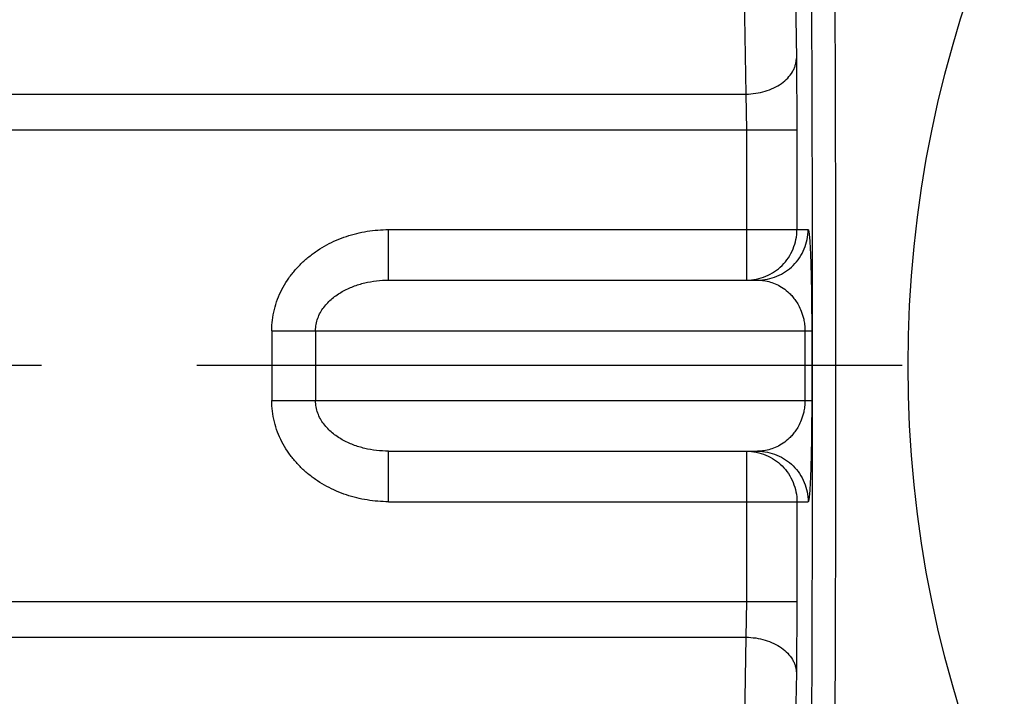
# Model space of a CAD drawing. Units: inches. Extents: x 0 to 22.3, y -0.1 to 17.2.
# Drawn here: x 8.6 to 9.2, y 7.8 to 8.3 of the extents above; entities that cross this region are included whole.
import ezdxf

# ---------------------------------------------------------------- set-up
doc = ezdxf.new("R2010")
doc.units = ezdxf.units.IN
doc.header["$LTSCALE"] = 1.21
doc.header["$MEASUREMENT"] = 0
doc.linetypes.add('CENTER', pattern=[0.6, 0.375, -0.075, 0.075, -0.075])
doc.layers.get('0').update_dxf_attribs({"linetype": 'CONTINUOUS'})
doc.layers.add('AXIS', color=7, linetype='CONTINUOUS')
doc.layers.add('DIMENSIONS', color=7, linetype='CONTINUOUS')
doc.styles.get("Standard").update_dxf_attribs({"font": 'txt', "width": 0.8})
doc.dimstyles.new('DIMSTYLE_2', dxfattribs={"dimtxt": 0.125, "dimasz": 0.1875, "dimexe": 0.125, "dimexo": 0.0625, "dimgap": 0.0625, "dimtad": 0, "dimtih": 1, "dimtoh": 1, "dimlfac": 4, "dimzin": 4, "dimdsep": 46, "dimtxsty": 'STANDARD', "dimblk": '_FILLED', "dimblk1": '_FILLED', "dimblk2": '_FILLED', "dimcen": 0.09, "dimadec": 0, "dimazin": 0, "dimtp": 0.0001, "dimtm": 0.0001, "dimtfac": 1, "dimtofl": 0, "dimtmove": 0, "dimatfit": 3, "dimldrblk": '_FILLED', "dimfxl": 1, "dimtolj": 1, "dimtzin": 4, "dimarcsym": 0})
doc.dimstyles.new('DIMSTYLE_3', dxfattribs={"dimtxt": 0.125, "dimasz": 0.1875, "dimexe": 0.125, "dimexo": 0.0625, "dimgap": 0.09, "dimtad": 0, "dimtih": 1, "dimtoh": 1, "dimlfac": 4, "dimzin": 4, "dimdsep": 46, "dimtxsty": 'STANDARD', "dimblk": '_FILLED', "dimblk1": '_FILLED', "dimblk2": '_FILLED', "dimcen": 0.09, "dimadec": 0, "dimazin": 0, "dimtp": 0.0001, "dimtm": 0.0001, "dimtfac": 1, "dimtmove": 0, "dimatfit": 2, "dimldrblk": '_FILLED', "dimfxl": 1, "dimtolj": 1, "dimtzin": 4, "dimarcsym": 0})

# ---------------------------------------------------------------- blocks, each defined once
blk = doc.blocks.new('_FILLED')
at = {"color": 0, "linetype": 'BYBLOCK'}
blk.add_solid([(0, 0), (-1, 0.1667), (-1, -0.1667)], dxfattribs=at)
blk = doc.blocks.new('*D11')
at = {"layer": 'DIMENSIONS', "color": 2, "linetype": 'CONTINUOUS'}
for p, q in [((5.82774, 8.23341), (5.82774, 9.99029)), ((9.91524, 9.6903), (9.91524, 9.99029)), ((5.82774, 9.86529), (7.55899, 9.86529)), ((9.91524, 9.86529), (8.18399, 9.86529))]:
    blk.add_line(p, q, dxfattribs=at)
at = {"layer": 'DIMENSIONS', "color": 2, "linetype": 'CONTINUOUS', "xscale": 0.1875, "yscale": 0.1875, "zscale": 0.1875, "rotation": 180}
blk.add_blockref('_FILLED', (5.82774, 9.86529), dxfattribs=at)
at = {"layer": 'DIMENSIONS', "color": 2, "linetype": 'CONTINUOUS', "xscale": 0.1875, "yscale": 0.1875, "zscale": 0.1875}
blk.add_blockref('_FILLED', (9.91524, 9.86529), dxfattribs=at)
blk = doc.blocks.new('*D21')
at = {"layer": 'DIMENSIONS', "color": 2, "linetype": 'CONTINUOUS'}
for p, q in [((9.30256, 9.58832), (9.06237, 9.58832)), ((9.91524, 8.04279), (9.30256, 9.58832)), ((9.69643, 8.59475), (9.91524, 8.04279)), ((10.13405, 7.49083), (9.91524, 8.04279))]:
    blk.add_line(p, q, dxfattribs=at)
at = {"layer": 'DIMENSIONS', "color": 2, "linetype": 'CONTINUOUS', "xscale": 0.1875, "yscale": 0.1875, "zscale": 0.1875}
for p, rotation in [((9.69643, 8.59475), 111.6244884922), ((10.13405, 7.49083), 291.6244884922)]:
    blk.add_blockref('_FILLED', p, dxfattribs=dict(at, rotation=rotation))

msp = doc.modelspace()

# ---------------------------------------------------------------- linework, layer by layer
at = {"color": 7, "linetype": 'CONTINUOUS'}
msp.add_circle((9.91524, 8.04279), 0.75, dxfattribs=at)
at = {"layer": 'AXIS', "color": 9, "linetype": 'CONTINUOUS'}
for p, q in [((9.05941, 8.30248), (9.06089, 8.21748)), ((9.0923, 8.30248), (9.09339, 8.24046)), ((9.09339, 8.24046), (9.09372, 8.1945)), ((8.26382, 8.21748), (9.06089, 8.21748)), ((9.06089, 8.21748), (9.06122, 8.1945)), ((8.39054, 8.1945), (9.09372, 8.1945)), ((9.06122, 8.1945), (9.06122, 8.09779)), ((9.09372, 8.1945), (9.09372, 8.13029)), ((8.83101, 8.13029), (9.1009, 8.13029)), ((8.83101, 8.09779), (8.83101, 8.13029)), ((8.75595, 8.06529), (9.10324, 8.06529)), ((8.75595, 8.06529), (8.75595, 8.02029)), ((8.7841, 8.06529), (8.7841, 8.02029)), ((9.09889, 8.06529), (9.09889, 8.02029)), ((9.10324, 8.06529), (9.10324, 8.02029)), ((8.75595, 8.02029), (9.10324, 8.02029)), ((8.83101, 7.95529), (8.83101, 7.98779)), ((9.06122, 7.98779), (9.06122, 7.89109)), ((8.83101, 7.95529), (9.1009, 7.95529)), ((9.09372, 7.95529), (9.09372, 7.89109)), ((8.39054, 7.89109), (9.09372, 7.89109)), ((9.06122, 7.89109), (9.06089, 7.86811)), ((9.09372, 7.89109), (9.09339, 7.84513)), ((8.26382, 7.86811), (9.06089, 7.86811)), ((9.06089, 7.86811), (9.05941, 7.7831)), ((9.09339, 7.84513), (9.0923, 7.7831))]:
    msp.add_line(p, q, dxfattribs=at)
at = {"layer": 'AXIS', "color": 7, "linetype": 'CONTINUOUS'}
for p, q in [((8.83101, 8.09779), (9.0684, 8.09779)), ((8.83101, 7.98779), (9.0684, 7.98779))]:
    msp.add_line(p, q, dxfattribs=at)
at = {"layer": 'AXIS', "color": 7, "linetype": 'CENTER'}
msp.add_line((9.91524, 8.04279), (5.72945, 8.04279), dxfattribs=at)
at = {"layer": 'AXIS', "color": 9, "linetype": 'CONTINUOUS'}
for points, knots in [([(9.11236, 7.26024), (9.11273, 7.27721), (9.11342, 7.3126), (9.11434, 7.36773), (9.11519, 7.42686), (9.11596, 7.48963), (9.11665, 7.55567), (9.11746, 7.64912), (9.11822, 7.77105), (9.11873, 7.92145), (9.11885, 8.07473), (9.11861, 8.20261), (9.11822, 8.30363), (9.11782, 8.37738), (9.11734, 8.44915), (9.11675, 8.51852), (9.11608, 8.58507), (9.11533, 8.64842), (9.11449, 8.70818), (9.11358, 8.76401), (9.1126, 8.81558), (9.1117, 8.85574), (9.11095, 8.88551), (9.11039, 8.906), (9.10981, 8.9252), (9.10923, 8.9431), (9.10863, 8.95967), (9.10802, 8.97489), (9.1074, 8.98872), (9.10678, 9.00116), (9.10614, 9.01218), (9.10559, 9.02047), (9.10514, 9.02638), (9.10482, 9.03027), (9.10449, 9.0338), (9.10417, 9.03696), (9.10384, 9.03975), (9.10352, 9.04217), (9.10319, 9.04422), (9.10291, 9.0457), (9.10267, 9.0467), (9.10251, 9.04731), (9.10234, 9.04783), (9.10218, 9.04825), (9.10202, 9.04859), (9.10187, 9.04881), (9.10175, 9.04893), (9.10167, 9.04899), (9.10158, 9.04903), (9.10153, 9.04904), (9.1015, 9.04904)], [0, 0, 0, 0, 0.028458, 0.059332, 0.09244, 0.127587, 0.164566, 0.203156, 0.284254, 0.368967, 0.455294, 0.541196, 0.583352, 0.624644, 0.664829, 0.703669, 0.740933, 0.776403, 0.809868, 0.841131, 0.870008, 0.896327, 0.908478, 0.919934, 0.930676, 0.940689, 0.949959, 0.958472, 0.966215, 0.973177, 0.979348, 0.98472, 0.987104, 0.989285, 0.991263, 0.993038, 0.994608, 0.995975, 0.997137, 0.998095, 0.998498, 0.998851, 0.999155, 0.999409, 0.999616, 0.999778, 0.999844, 0.999902, 0.999953, 1, 1, 1, 1]), ([(9.09737, 7.27191), (9.09766, 7.28548), (9.09823, 7.31359), (9.09929, 7.37345), (9.10047, 7.45458), (9.10164, 7.5586), (9.10257, 7.67029), (9.10326, 7.78788), (9.10368, 7.9095), (9.10384, 8.03324), (9.10372, 8.15712), (9.10334, 8.2792), (9.1027, 8.39753), (9.1018, 8.51025), (9.10067, 8.61556), (9.09951, 8.69793), (9.09847, 8.75888), (9.09766, 8.80046), (9.09681, 8.83904), (9.09593, 8.87446), (9.095, 8.90659), (9.09432, 8.9269), (9.09398, 8.93648)], [0, 0, 0, 0, 0.024469, 0.050675, 0.107876, 0.170699, 0.23815, 0.309162, 0.382611, 0.457333, 0.532148, 0.605869, 0.67733, 0.7454, 0.809002, 0.86713, 0.89385, 0.918865, 0.942075, 0.963389, 0.982723, 1, 1, 1, 1]), ([(9.06089, 8.21748), (9.063, 8.2175), (9.06717, 8.21782), (9.07321, 8.21915), (9.0788, 8.22127), (9.08373, 8.22411), (9.08782, 8.22757), (9.09044, 8.23094), (9.09193, 8.2338), (9.09274, 8.23598), (9.09324, 8.23821), (9.09337, 8.23971), (9.09339, 8.24046)], [0, 0, 0, 0, 0.144455, 0.286382, 0.423331, 0.553366, 0.675364, 0.789297, 0.843695, 0.896684, 0.948641, 1, 1, 1, 1]), ([(8.75595, 8.06529), (8.75595, 8.06759), (8.75623, 8.07218), (8.75749, 8.07896), (8.75954, 8.08554), (8.76235, 8.09184), (8.76585, 8.09778), (8.76997, 8.10331), (8.77464, 8.10837), (8.7798, 8.11295), (8.78536, 8.11702), (8.79324, 8.12173), (8.80383, 8.12629), (8.81724, 8.12956), (8.82642, 8.13029), (8.83101, 8.13029)], [0, 0, 0, 0, 0.062508, 0.125016, 0.187527, 0.25004, 0.312555, 0.375072, 0.437591, 0.500112, 0.562635, 0.625159, 0.750095, 0.875044, 1, 1, 1, 1]), ([(9.06122, 8.09779), (9.06335, 8.09779), (9.06761, 8.09821), (9.07374, 8.10007), (9.07939, 8.1031), (9.08435, 8.10716), (9.08842, 8.11212), (9.09144, 8.11778), (9.0933, 8.12391), (9.09372, 8.12817), (9.09372, 8.13029)], [0, 0, 0, 0, 0.124991, 0.249983, 0.374977, 0.499976, 0.624977, 0.749983, 0.87499, 1, 1, 1, 1]), ([(9.0684, 8.09779), (9.07053, 8.09779), (9.07478, 8.09821), (9.08092, 8.10007), (9.08657, 8.1031), (9.09153, 8.10716), (9.09559, 8.11212), (9.09862, 8.11778), (9.10048, 8.12391), (9.1009, 8.12817), (9.1009, 8.13029)], [0, 0, 0, 0, 0.124991, 0.249983, 0.374977, 0.499976, 0.624977, 0.749983, 0.87499, 1, 1, 1, 1]), ([(9.1009, 8.13029), (9.10091, 8.13029), (9.10095, 8.13028), (9.10099, 8.13025), (9.10103, 8.13019), (9.10108, 8.1301), (9.10112, 8.13), (9.10118, 8.12982), (9.10126, 8.12953), (9.10134, 8.12911), (9.10143, 8.1286), (9.10152, 8.12799), (9.1016, 8.12728), (9.10169, 8.12647), (9.10181, 8.12519), (9.10196, 8.1233), (9.10213, 8.12068), (9.10229, 8.11756), (9.10246, 8.11389), (9.10261, 8.10958), (9.10277, 8.10456), (9.10291, 8.09869), (9.10304, 8.09184), (9.10319, 8.0806), (9.10324, 8.07162), (9.10324, 8.06529)], [0, 0, 0, 0, 0.000696, 0.001552, 0.00266, 0.004064, 0.005788, 0.007842, 0.012972, 0.019502, 0.027465, 0.036893, 0.047818, 0.06028, 0.074321, 0.10734, 0.147357, 0.195002, 0.251096, 0.31672, 0.393288, 0.482631, 0.586996, 0.70862, 1, 1, 1, 1]), ([(8.7841, 8.06529), (8.7841, 8.06665), (8.78435, 8.06936), (8.78542, 8.07329), (8.78711, 8.07696), (8.79003, 8.08143), (8.79375, 8.08525), (8.79794, 8.08842), (8.80237, 8.09117), (8.80826, 8.09391), (8.81568, 8.09617), (8.8233, 8.0975), (8.82844, 8.09779), (8.83101, 8.09779)], [0, 0, 0, 0, 0.064772, 0.129319, 0.193483, 0.257199, 0.383132, 0.445654, 0.507886, 0.631593, 0.754694, 0.877432, 1, 1, 1, 1]), ([(9.0684, 8.09779), (9.06978, 8.09779), (9.07256, 8.09759), (9.07671, 8.09667), (9.08087, 8.09508), (9.08501, 8.09271), (9.08834, 8.09001), (9.09092, 8.08727), (9.09291, 8.08473), (9.09487, 8.08159), (9.09676, 8.07756), (9.09804, 8.07334), (9.09874, 8.0691), (9.09889, 8.06662), (9.09889, 8.06529)], [0, 0, 0, 0, 0.083458, 0.168587, 0.25732, 0.352233, 0.457327, 0.515836, 0.580231, 0.653146, 0.739464, 0.849552, 0.919474, 1, 1, 1, 1]), ([(8.83101, 7.95529), (8.82642, 7.95529), (8.81724, 7.95602), (8.80383, 7.9593), (8.79324, 7.96386), (8.78536, 7.96857), (8.7798, 7.97263), (8.77464, 7.97721), (8.76997, 7.98228), (8.76585, 7.98781), (8.76235, 7.99375), (8.75954, 8.00005), (8.75749, 8.00663), (8.75623, 8.01341), (8.75595, 8.018), (8.75595, 8.02029)], [0, 0, 0, 0, 0.124956, 0.249905, 0.374841, 0.437365, 0.499888, 0.562409, 0.624928, 0.687445, 0.74996, 0.812473, 0.874984, 0.937492, 1, 1, 1, 1]), ([(8.83101, 7.98779), (8.82844, 7.98779), (8.8233, 7.98809), (8.81568, 7.98941), (8.80826, 7.99168), (8.80237, 7.99441), (8.79794, 7.99717), (8.79375, 8.00034), (8.79003, 8.00416), (8.78711, 8.00862), (8.78542, 8.0123), (8.78435, 8.01622), (8.7841, 8.01894), (8.7841, 8.02029)], [0, 0, 0, 0, 0.122568, 0.245306, 0.368407, 0.492114, 0.554346, 0.616868, 0.742801, 0.806517, 0.870681, 0.935228, 1, 1, 1, 1]), ([(9.09889, 8.02029), (9.09889, 8.01897), (9.09874, 8.01648), (9.09804, 8.01224), (9.09676, 8.00802), (9.09487, 8.00399), (9.09291, 8.00086), (9.09092, 7.99831), (9.08834, 7.99558), (9.08501, 7.99288), (9.08087, 7.99051), (9.07671, 7.98891), (9.07256, 7.98799), (9.06978, 7.98779), (9.0684, 7.98779)], [0, 0, 0, 0, 0.080526, 0.150448, 0.260537, 0.346854, 0.419769, 0.484164, 0.542673, 0.647767, 0.74268, 0.831413, 0.916542, 1, 1, 1, 1]), ([(9.10324, 8.02029), (9.10324, 8.01396), (9.10319, 8.00499), (9.10304, 7.99375), (9.10291, 7.9869), (9.10277, 7.98103), (9.10261, 7.976), (9.10246, 7.9717), (9.10229, 7.96802), (9.10213, 7.9649), (9.10196, 7.96229), (9.10181, 7.9604), (9.10169, 7.95911), (9.1016, 7.95831), (9.10152, 7.9576), (9.10143, 7.95699), (9.10134, 7.95648), (9.10126, 7.95606), (9.10118, 7.95577), (9.10112, 7.95559), (9.10108, 7.95548), (9.10103, 7.9554), (9.10099, 7.95534), (9.10095, 7.9553), (9.10091, 7.95529), (9.1009, 7.95529)], [0, 0, 0, 0, 0.29138, 0.413004, 0.517369, 0.606713, 0.68328, 0.748904, 0.804998, 0.852643, 0.89266, 0.925679, 0.93972, 0.952181, 0.963107, 0.972535, 0.980498, 0.987028, 0.992158, 0.994212, 0.995936, 0.99734, 0.998448, 0.999304, 1, 1, 1, 1]), ([(9.06122, 7.98779), (9.06335, 7.98779), (9.06761, 7.98737), (9.07374, 7.98551), (9.07939, 7.98249), (9.08435, 7.97842), (9.08842, 7.97347), (9.09144, 7.96781), (9.0933, 7.96168), (9.09372, 7.95742), (9.09372, 7.95529)], [0, 0, 0, 0, 0.124991, 0.249983, 0.374977, 0.499976, 0.624977, 0.749983, 0.87499, 1, 1, 1, 1]), ([(9.0684, 7.98779), (9.07053, 7.98779), (9.07478, 7.98737), (9.08092, 7.98551), (9.08657, 7.98249), (9.09153, 7.97842), (9.09559, 7.97347), (9.09862, 7.96781), (9.10048, 7.96168), (9.1009, 7.95742), (9.1009, 7.95529)], [0, 0, 0, 0, 0.124991, 0.249983, 0.374977, 0.499976, 0.624977, 0.749983, 0.87499, 1, 1, 1, 1]), ([(9.06089, 7.86811), (9.063, 7.86809), (9.06717, 7.86777), (9.07321, 7.86644), (9.0788, 7.86432), (9.08373, 7.86148), (9.08782, 7.85802), (9.09044, 7.85465), (9.09193, 7.85179), (9.09274, 7.8496), (9.09324, 7.84738), (9.09337, 7.84587), (9.09339, 7.84513)], [0, 0, 0, 0, 0.144455, 0.286382, 0.423331, 0.553366, 0.675364, 0.789297, 0.843695, 0.896684, 0.948641, 1, 1, 1, 1])]:
    msp.add_open_spline(points, degree=3, knots=knots, dxfattribs=at)

# ---------------------------------------------------------------- dimensions: what is measured, and where the dimension line sits
at = {"layer": 'DIMENSIONS', "color": 2, "linetype": 'CONTINUOUS'}
dim = msp.add_linear_dim(base=(5.82774, 9.86529), p1=(9.91524, 9.6278), p2=(5.82774, 8.17091), angle=180, dimstyle='DIMSTYLE_2', dxfattribs=at)
dim.commit()
dim.dimension.update_dxf_attribs({"geometry": '*D11', "text_midpoint": (7.62149, 9.80279), "dimtype": 160})
dim = msp.add_diameter_dim_2p(p1=(9.69643, 8.59475), p2=(10.13405, 7.49083), text='%%c<>', dimstyle='DIMSTYLE_3', override={"dimpost": '<>'}, dxfattribs=at)
dim.commit()
dim.dimension.update_dxf_attribs({"geometry": '*D21', "text_midpoint": (8.4332, 9.52582), "dimtype": 163})

doc.saveas('drawing.dxf')
